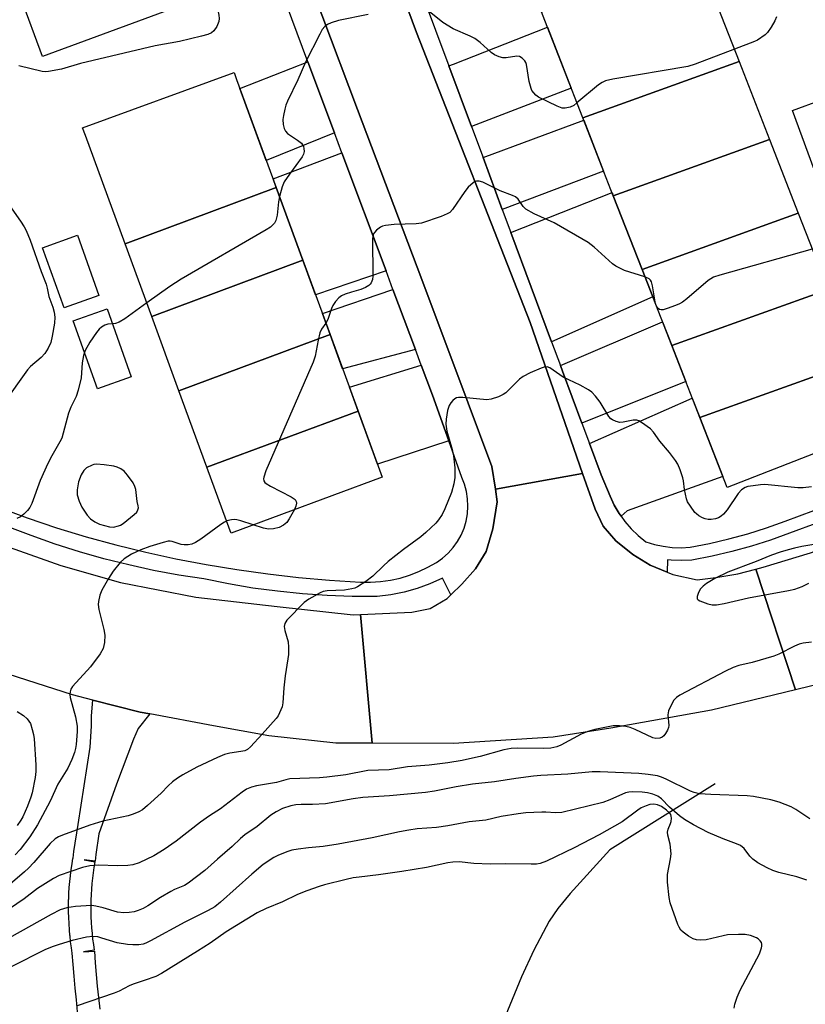
# Model space of a CAD drawing. Units: inches. Extents: x 1261764 to 1267764, y 513453 to 517453.
# Drawn here: x 1264629 to 1264842, y 514087 to 514353 of the extents above; entities that cross this region are included whole.
import ezdxf

# ---------------------------------------------------------------- set-up
doc = ezdxf.new("R2010")
doc.units = ezdxf.units.IN
doc.header["$MEASUREMENT"] = 0
for name, color, linetype in [('BLDG-Footprint', 5, 'Continuous'), ('CULTRL-Pad', 6, 'Continuous'), ('HYDRO-Single Line Stream', 4, 'Continuous'), ('TRANS-Driveway', 251, 'Continuous'), ('TRANS-Road', 130, 'Continuous'), ('TRANS-Street Sidewalk', 7, 'Continuous'), ('Undefined', 1, 'Continuous')]:
    doc.layers.add(name, color=color, linetype=linetype)

msp = doc.modelspace()

# ---------------------------------------------------------------- linework, layer by layer
at = {"layer": 'BLDG-Footprint'}
for points, elevation in [([(1264629.21, 514359.14), (1264671.57, 514374.88), (1264677.49, 514358.8), (1264635.08, 514343.18)], 412.83), ([(1264823.61, 514341.79), (1264781.3, 514326.57), (1264771.01, 514352.91), (1264770.1, 514355.24), (1264811.97, 514371.59), (1264813.07, 514368.77)], 410.66), ([(1264831.85, 514320.68), (1264789.54, 514305.48), (1264781.3, 514326.57), (1264823.61, 514341.79)], 409.69), ([(1264698.34, 514307.66), (1264657.41, 514292.44), (1264646.67, 514321.74), (1264645.9, 514323.83), (1264686.91, 514338.85), (1264687.6, 514336.96)], 411.23), ([(1264839.64, 514300.73), (1264797.34, 514285.5), (1264789.54, 514305.48), (1264831.85, 514320.68)], 408.97), ([(1264705.54, 514288.01), (1264664.61, 514272.8), (1264657.41, 514292.44), (1264698.34, 514307.66)], 409.81), ([(1264847.69, 514280.1), (1264805.38, 514264.9), (1264797.34, 514285.5), (1264839.64, 514300.73)], 408.35), ([(1264712.92, 514267.87), (1264671.99, 514252.67), (1264664.61, 514272.8), (1264705.54, 514288.01)], 409.11), ([(1264855.29, 514260.64), (1264812.99, 514245.42), (1264805.38, 514264.9), (1264847.69, 514280.1)], 407.87), ([(1264720.49, 514247.2), (1264679.57, 514232), (1264671.99, 514252.67), (1264712.92, 514267.87)], 408.51), ([(1264812.99, 514245.42), (1264855.29, 514260.64), (1264862.23, 514242.87), (1264820.38, 514226.5)], 407.36), ([(1264679.57, 514232), (1264720.49, 514247.2), (1264727.04, 514229.33), (1264686.1, 514214.19), (1264685.88, 514214.79)], 408.03)]:
    msp.add_lwpolyline(points, close=True, dxfattribs=dict(at, elevation=elevation))
at = {"layer": 'CULTRL-Pad'}
for points in [[(1264852.8, 514312.79), (1264844.93, 514309.89), (1264838.09, 514328.5), (1264845.95, 514331.39)], [(1264650.34, 514278.51), (1264640.89, 514275.12), (1264635.06, 514291.38), (1264644.51, 514294.77)], [(1264659.07, 514256.49), (1264649.9, 514253.24), (1264643.39, 514271.58), (1264652.56, 514274.83)]]:
    msp.add_lwpolyline(points, close=True, dxfattribs=at)
at = {"layer": 'HYDRO-Single Line Stream'}
msp.add_lwpolyline([(1264817.1, 514146.27), (1264788.62, 514128.45), (1264777.85, 514116.61), (1264774.57, 514112.54), (1264772.19, 514109.11), (1264768.03, 514101.27), (1264764.71, 514094.1), (1264760.92, 514084.87), (1264756.49, 514073.06), (1264752.11, 514060.46), (1264749.14, 514050.52), (1264746.08, 514038.04), (1264743.39, 514025.51), (1264735.68, 513987.66)], dxfattribs=at)
at = {"layer": 'TRANS-Driveway'}
for points in [[(1264751.16, 514324.17), (1264745.03, 514340.62), (1264746.32, 514341.07), (1264771.73, 514351.08), (1264778.17, 514334.59)], [(1264714.11, 514322.46), (1264695.64, 514315.01), (1264688.5, 514334.51), (1264706.91, 514341.72)], [(1264759.51, 514301.77), (1264754.29, 514315.78), (1264781.56, 514325.9), (1264786.93, 514312.16)], [(1264728.06, 514285.12), (1264708.96, 514278.68), (1264705.54, 514288.01), (1264698.34, 514307.66), (1264697.48, 514310.01), (1264716.1, 514317.12)], [(1264772.87, 514265.93), (1264761.86, 514295.49), (1264789.21, 514306.32), (1264789.54, 514305.48), (1264797.34, 514285.5), (1264800.23, 514278.09)], [(1264736.02, 514263.83), (1264716.3, 514258.63), (1264712.92, 514267.87), (1264710.81, 514273.63), (1264729.92, 514280.13)], [(1264781.06, 514243.96), (1264775.83, 514258), (1264775.28, 514259.48), (1264802.88, 514271.31), (1264805.38, 514264.9), (1264809.19, 514255.16)], [(1264745.02, 514239.12), (1264725.77, 514232.79), (1264720.49, 514247.2), (1264718.12, 514253.66), (1264737.59, 514259.61), (1264740.62, 514251.49)], [(1264791.68, 514218.77), (1264791.17, 514219.48), (1264789.83, 514221.75), (1264788.69, 514224.12), (1264786.3, 514229.92), (1264783.13, 514238.43), (1264810.93, 514250.71), (1264812.99, 514245.42), (1264819.21, 514229.5), (1264793.27, 514220.22)]]:
    msp.add_lwpolyline(points, close=True, dxfattribs=at)
at = {"layer": 'TRANS-Road'}
for points in [[(1264715.78, 514404.82), (1264736.28, 514349.65), (1264767.04, 514271.18), (1264781.26, 514230.31), (1264757.63, 514226.05), (1264756.69, 514232.23), (1264746.93, 514258.22), (1264736.43, 514286.17), (1264720.32, 514328.84), (1264701.04, 514380.09)], [(1264623.13, 514211.34), (1264640.03, 514205.44), (1264656.19, 514200.76), (1264676.52, 514196.81), (1264698.57, 514194.33), (1264719.15, 514192.09), (1264721.12, 514192.17), (1264724.33, 514157.28), (1264714.44, 514157.3), (1264696.32, 514159.28), (1264681.37, 514162), (1264664.08, 514165.23), (1264661.53, 514165.71), (1264648.69, 514168.98), (1264643.17, 514170.39), (1264620.88, 514177.53)]]:
    msp.add_lwpolyline(points, dxfattribs=at)
msp.add_lwpolyline([(1264804.17, 514203.59), (1264805.65, 514202.99), (1264812.24, 514201.48), (1264817.28, 514202.12), (1264823.31, 514203.15), (1264828.11, 514204.39), (1264838.86, 514171.78), (1264816.13, 514166.22), (1264788.93, 514161.36), (1264773.25, 514158.93), (1264746.29, 514157.25), (1264724.33, 514157.28), (1264721.12, 514192.17), (1264735.05, 514192.77), (1264739.98, 514193.78), (1264744.63, 514196.47), (1264745.59, 514197.42), (1264748.56, 514200.38), (1264752.24, 514204.54), (1264755.19, 514209.19), (1264756.91, 514215.32), (1264758.15, 514222.67), (1264757.63, 514226.05), (1264781.26, 514230.31), (1264784.61, 514220.67), (1264786.8, 514216.01), (1264790.23, 514212.08), (1264794.88, 514208.4), (1264799.53, 514205.45)], close=True, dxfattribs=at)
msp.add_polyline3d([(1264972.25, 514243.49, 0), (1264952.2, 514230.97, 0), (1264923.26, 514210.42, 0), (1264920.32, 514208.22, 0), (1264891.88, 514191.6, 0), (1264873, 514182.8, 0), (1264847.01, 514173.77, 0), (1264838.86, 514171.78, 0), (1264828.11, 514204.39, 0), (1264830.15, 514204.92, 0), (1264842.9, 514208.82, 0), (1264857.85, 514214.19, 0), (1264878.45, 514224.46, 0), (1264902.23, 514238.15, 0), (1264926.51, 514253.8, 0), (1264952.02, 514271.16, 0), (1264972.25, 514285.19, 0)], dxfattribs=at)
at = {"layer": 'TRANS-Street Sidewalk'}
for points in [[(1264845.11, 514217.06), (1264837.24, 514214.13), (1264832.14, 514212.3), (1264826.93, 514210.65), (1264821.67, 514209.19), (1264816.36, 514207.94), (1264810.81, 514206.85), (1264807.96, 514206.72), (1264805.23, 514206.82), (1264804.22, 514206.94), (1264804.17, 514203.59), (1264799.53, 514205.45), (1264794.88, 514208.4), (1264790.23, 514212.08), (1264786.8, 514216.01), (1264784.61, 514220.67), (1264781.26, 514230.31), (1264767.04, 514271.18), (1264736.28, 514349.65), (1264715.78, 514404.82)], [(1264701.04, 514380.09), (1264720.32, 514328.84), (1264736.43, 514286.17), (1264746.93, 514258.22), (1264756.69, 514232.23), (1264757.63, 514226.05), (1264758.15, 514222.67), (1264756.91, 514215.32), (1264755.19, 514209.19), (1264752.24, 514204.54), (1264748.56, 514200.38), (1264745.59, 514197.42), (1264743.29, 514201.93), (1264739.93, 514200.42), (1264736.46, 514199.17), (1264732.91, 514198.17), (1264729.3, 514197.44), (1264725.64, 514196.97), (1264718.89, 514197), (1264712.15, 514197.26), (1264705.42, 514197.72), (1264698.71, 514198.41), (1264692.02, 514199.31), (1264685.37, 514200.42), (1264678.75, 514201.75), (1264671.93, 514202.81), (1264665.14, 514204.07), (1264658.4, 514205.55), (1264651.7, 514207.23), (1264645.06, 514209.12), (1264638.48, 514211.2), (1264631.97, 514213.49), (1264625.53, 514215.98)], [(1264734.47, 514368.95), (1264745.03, 514340.62), (1264751.16, 514324.17), (1264754.29, 514315.78), (1264759.51, 514301.77), (1264761.86, 514295.49), (1264772.87, 514265.93), (1264775.28, 514259.48), (1264775.83, 514258), (1264781.06, 514243.96), (1264783.13, 514238.43), (1264786.3, 514229.92), (1264788.69, 514224.12), (1264789.83, 514221.75), (1264791.17, 514219.48), (1264791.68, 514218.77), (1264792.71, 514217.33), (1264794.42, 514215.33), (1264796.31, 514213.48), (1264798.34, 514211.8), (1264800.68, 514211.11), (1264803.08, 514210.61), (1264805.5, 514210.31), (1264807.94, 514210.22), (1264810.39, 514210.33), (1264815.62, 514211.36), (1264820.8, 514212.59), (1264825.94, 514214), (1264831.02, 514215.61), (1264836.04, 514217.41), (1264843.84, 514220.32)], [(1264623.1, 514221.17), (1264630.94, 514218.29), (1264638.86, 514215.63), (1264646.85, 514213.19), (1264654.9, 514210.98), (1264663.02, 514208.99), (1264671.18, 514207.23), (1264679.39, 514205.7), (1264687.68, 514204.3), (1264696.01, 514203.12), (1264704.36, 514202.17), (1264712.74, 514201.43), (1264721.13, 514200.92), (1264723.84, 514200.88), (1264726.53, 514201.05), (1264729.21, 514201.42), (1264731.85, 514201.99), (1264734.43, 514202.77), (1264736.95, 514203.74), (1264739.39, 514204.91), (1264741.73, 514206.25), (1264743.37, 514207.42), (1264744.88, 514208.76), (1264746.22, 514210.26), (1264747.39, 514211.89), (1264748.38, 514213.65), (1264749.16, 514215.5), (1264749.73, 514217.44), (1264750.08, 514219.42), (1264750.22, 514221.43), (1264750.12, 514223.44), (1264749.81, 514225.43), (1264749.28, 514227.37), (1264748.53, 514229.24), (1264745.02, 514239.12), (1264740.62, 514251.49), (1264737.59, 514259.61), (1264736.02, 514263.83), (1264729.92, 514280.13), (1264728.06, 514285.12), (1264716.1, 514317.12), (1264714.11, 514322.46), (1264706.91, 514341.72), (1264697.03, 514368.19)], [(1264644.57, 514084.65), (1264644.22, 514087.84), (1264643.91, 514091.04), (1264643.62, 514094.23), (1264643.35, 514097.43), (1264643.13, 514100.48), (1264642.9, 514101.95), (1264642.68, 514103.58), (1264642.5, 514105.17), (1264642.49, 514105.24), (1264642.35, 514106.84), (1264642.24, 514108.44), (1264642.23, 514108.51), (1264642.16, 514110.11), (1264642.11, 514111.71), (1264642.11, 514111.78), (1264642.11, 514113.36), (1264642.11, 514113.41), (1264642.13, 514114.98), (1264642.14, 514115.05), (1264642.2, 514116.61), (1264642.2, 514116.68), (1264642.3, 514118.24), (1264642.31, 514118.3), (1264642.44, 514119.85), (1264642.44, 514119.92), (1264642.61, 514121.46), (1264642.62, 514121.53), (1264642.82, 514123.06), (1264642.83, 514123.13), (1264643.06, 514124.65), (1264643.07, 514124.72), (1264643.31, 514126.08), (1264643.33, 514126.24), (1264643.54, 514127.98), (1264644.68, 514135.33), (1264647.94, 514156.23), (1264648.32, 514161.96), (1264648.32, 514164.69), (1264648.69, 514168.98), (1264661.53, 514165.71), (1264664.08, 514165.23), (1264660.95, 514161.31), (1264659.65, 514158.44), (1264655.1, 514146.2), (1264650.32, 514132.75), (1264650.02, 514130.9), (1264649.74, 514129.06), (1264649.49, 514127.22), (1264649.27, 514125.35), (1264646.29, 514125.72), (1264649.24, 514125.2), (1264648.98, 514123.71), (1264648.76, 514122.27), (1264648.57, 514120.77), (1264648.41, 514119.31), (1264648.29, 514117.83), (1264648.19, 514116.35), (1264648.13, 514114.83), (1264648.11, 514113.34), (1264648.11, 514111.83), (1264648.15, 514110.34), (1264648.22, 514108.83), (1264648.33, 514107.31), (1264648.46, 514105.82), (1264648.63, 514104.31), (1264648.84, 514102.82), (1264649.08, 514101.29), (1264646.11, 514100.83), (1264649.1, 514101.05), (1264649.34, 514097.89), (1264649.6, 514094.75), (1264649.88, 514091.6), (1264650.19, 514088.45), (1264650.53, 514085.32)]]:
    msp.add_lwpolyline(points, dxfattribs=at)
at = {"layer": 'Undefined'}
for points, elevation in [([(1264675.59, 514363.97), (1264678.52, 514362.36), (1264680.03, 514361.28), (1264680.78, 514360.5), (1264681.43, 514359.64), (1264681.69, 514359.17), (1264681.98, 514358.36), (1264682.76, 514354.3), (1264682.85, 514353.44), (1264682.76, 514352.6), (1264682.2, 514351.3), (1264681.42, 514350.1), (1264680.81, 514349.55), (1264679.79, 514349.09), (1264678.13, 514348.61), (1264672.16, 514347.21), (1264665.56, 514346.06), (1264645.31, 514341.23), (1264640.21, 514339.74), (1264636.71, 514339.06), (1264635.83, 514339), (1264634.99, 514339.09), (1264628.69, 514340.58)], 412), ([(1264779.73, 514330.6), (1264778.84, 514329.92), (1264777.84, 514329.47), (1264776.52, 514329.14), (1264775.72, 514329.17), (1264774.36, 514329.67), (1264769.28, 514332.18), (1264768.6, 514332.7), (1264768.01, 514333.31), (1264767.53, 514333.99), (1264767.3, 514334.48), (1264766.8, 514336.35), (1264766.04, 514340.96), (1264765.85, 514341.49), (1264765.57, 514341.95), (1264764.85, 514342.73), (1264764.21, 514343.13), (1264763.46, 514343.24), (1264760.55, 514342.81), (1264759.7, 514342.82), (1264758.66, 514343.08), (1264757.42, 514343.6), (1264756.51, 514344.24), (1264753.53, 514346.95), (1264752.12, 514348.03), (1264750.81, 514348.68), (1264746.2, 514350.64), (1264743.4, 514352.32), (1264738.84, 514356.02)], 410), ([(1264723.23, 514354.54), (1264715.18, 514352.86), (1264713.23, 514352.27), (1264712.19, 514351.78), (1264711.51, 514351.3), (1264710.8, 514350.43), (1264710.08, 514349.18), (1264706.22, 514341.64), (1264704.15, 514336.86), (1264701.36, 514331.06), (1264700.94, 514330), (1264700.63, 514328.89), (1264700.26, 514327.19), (1264700.13, 514326.07), (1264700.16, 514324.71), (1264700.43, 514323.65), (1264700.83, 514322.91), (1264701.36, 514322.31), (1264704.08, 514320.55), (1264705.14, 514319.67), (1264705.46, 514319.27), (1264705.67, 514318.79), (1264705.8, 514318.27), (1264705.86, 514317.47), (1264705.71, 514316.69), (1264705.32, 514315.96), (1264701.9, 514311.33), (1264700.5, 514309.25), (1264699.94, 514307.9), (1264699.2, 514305.3)], 410), ([(1264833.72, 514353.91), (1264833.31, 514352.84), (1264832.26, 514351.06), (1264831.28, 514349.6), (1264830.69, 514349), (1264828.6, 514347.61), (1264827.82, 514347.2), (1264822.32, 514345.09)], 410), ([(1264822.32, 514345.09), (1264811.74, 514341.1), (1264809.77, 514340.46), (1264789.43, 514337.02), (1264787.47, 514336.57), (1264786.52, 514336.15), (1264785.56, 514335.5), (1264779.73, 514330.6)], 410), ([(1264622.46, 514307.96), (1264629.07, 514298.61), (1264630.07, 514297.09), (1264630.64, 514296.07), (1264631.75, 514293.47), (1264634.74, 514284.97), (1264636.04, 514281.51), (1264636.32, 514280.48), (1264636.78, 514278.19), (1264637.89, 514275.31), (1264638.24, 514273.96), (1264638.39, 514272.59), (1264638.27, 514271), (1264637.69, 514267.42), (1264637.29, 514265.75), (1264636.59, 514264.21), (1264635.7, 514262.78), (1264634.67, 514261.72), (1264631.82, 514259.23), (1264631.04, 514258.35), (1264617.46, 514239.53)], 412), ([(1264798.12, 514283.5), (1264792.58, 514285.27), (1264791.51, 514285.73), (1264790.24, 514286.4), (1264789.34, 514287.06), (1264784.39, 514291.56), (1264782.72, 514292.79), (1264773.51, 514298.17), (1264768.17, 514300.6), (1264765.9, 514301.8), (1264765.48, 514302.15), (1264765.14, 514302.55), (1264763.85, 514304.53), (1264763.09, 514305.18), (1264762.31, 514305.55), (1264758.97, 514306.75), (1264754.21, 514309.17), (1264753.23, 514309.44), (1264752.53, 514309.44), (1264752.06, 514309.29), (1264751.59, 514309), (1264750.31, 514307.82), (1264749.4, 514306.64), (1264746.03, 514301.73), (1264745.27, 514300.96), (1264744.61, 514300.53), (1264742.97, 514299.87), (1264737.61, 514298.08), (1264736.16, 514297.89), (1264730.26, 514297.65), (1264727.91, 514297.41), (1264727.07, 514297.22), (1264726.56, 514297), (1264725.45, 514296.17), (1264724.9, 514295.56), (1264724.65, 514295.12), (1264724.43, 514294.45), (1264724.35, 514293.87), (1264724.47, 514283.71), (1264724.38, 514282.84), (1264724.05, 514281.91), (1264723.78, 514281.49), (1264723.43, 514281.14), (1264722.51, 514280.61), (1264721.23, 514280.1), (1264718.69, 514279.39), (1264717.02, 514278.8), (1264715.95, 514278.34), (1264715.25, 514277.87), (1264714.35, 514276.87), (1264713.61, 514275.72), (1264713.28, 514274.93), (1264712.27, 514271.93), (1264711.79, 514270.94)], 408), ([(1264699.2, 514305.3), (1264698.95, 514303.86), (1264698.58, 514300.2), (1264698.43, 514299.45), (1264698.18, 514298.73), (1264697.81, 514298.08), (1264697.33, 514297.49), (1264696.77, 514296.99), (1264695.62, 514296.22), (1264672.59, 514282.91), (1264669.54, 514280.91), (1264663.27, 514276.46)], 410), ([(1264843.42, 514291.03), (1264818.41, 514283.93), (1264816.71, 514283.39), (1264815.93, 514283), (1264815.23, 514282.5), (1264809.42, 514277.54), (1264808.26, 514276.65), (1264807.5, 514276.23), (1264806.41, 514275.77), (1264804.17, 514274.94), (1264803.06, 514274.61), (1264802.53, 514274.56), (1264802.04, 514274.67), (1264801.67, 514274.92), (1264801.4, 514275.27), (1264801.11, 514275.92), (1264800.89, 514276.75), (1264800.18, 514281.11), (1264799.89, 514282.18), (1264799.64, 514282.64), (1264799.27, 514282.98), (1264798.12, 514283.5)], 408), ([(1264663.27, 514276.46), (1264657.3, 514272.18), (1264655.83, 514271.24), (1264654.84, 514270.89), (1264652.7, 514270.71), (1264651.96, 514270.45), (1264651.03, 514269.93), (1264650.41, 514269.37), (1264649.68, 514268.47), (1264647.88, 514265.8), (1264646.65, 514263.54), (1264646.13, 514262.22), (1264645.76, 514260.23), (1264645.5, 514256.23), (1264644.73, 514252.83), (1264644.17, 514251.18), (1264642.77, 514248.22), (1264642.12, 514246.62), (1264640.28, 514239.89), (1264639.79, 514238.83), (1264637.57, 514235.06), (1264636.47, 514232.97), (1264634.42, 514228.43), (1264632.15, 514222.16), (1264631.64, 514221.13), (1264630.97, 514220.26), (1264630, 514219.27), (1264629.14, 514218.59), (1264628.1, 514218.09)], 410), ([(1264711.79, 514270.94), (1264710.62, 514269.34), (1264710.13, 514268.37), (1264709.65, 514266.37), (1264708.87, 514262.08), (1264708.33, 514260.41), (1264695.53, 514231), (1264694.94, 514229.33), (1264694.9, 514228.81), (1264694.97, 514228.32), (1264695.2, 514227.9), (1264695.58, 514227.55), (1264696.81, 514226.83), (1264702.32, 514224.02), (1264703.42, 514223.25), (1264703.76, 514222.71), (1264703.8, 514222.23), (1264703.64, 514221.45), (1264703.24, 514220.53)], 408), ([(1264703.24, 514220.53), (1264701.83, 514217.99), (1264701.17, 514217.01), (1264700.32, 514216.28), (1264699.15, 514215.7), (1264697.59, 514215.32), (1264696.24, 514215.22), (1264694.84, 514215.51), (1264692.1, 514216.41)], 408), ([(1264692.1, 514216.41), (1264688.75, 514217.51), (1264687.63, 514217.78), (1264687.06, 514217.83), (1264686.2, 514217.76), (1264684.91, 514217.45)], 408), ([(1264848.83, 514211.92), (1264840.6, 514210.53), (1264838.59, 514210.12), (1264836.9, 514209.68), (1264834.7, 514209), (1264832.34, 514208.16), (1264828.22, 514206.5), (1264820.6, 514203.61), (1264817.03, 514201.89), (1264814.79, 514200.5), (1264813.9, 514199.83), (1264813.18, 514199.06), (1264812.62, 514198.06), (1264812.25, 514197.05), (1264812.26, 514196.41), (1264812.54, 514196.08), (1264812.97, 514195.81), (1264815.18, 514194.99), (1264816.33, 514194.74), (1264817.5, 514194.78), (1264819.55, 514195.13), (1264826.12, 514196.67), (1264836.97, 514198.59), (1264838.7, 514199.02), (1264840.68, 514199.68), (1264842.51, 514200.65)], 404), ([(1264628.19, 514165.93), (1264629.89, 514164.8), (1264630.95, 514163.86), (1264631.78, 514162.6), (1264632.3, 514161.03), (1264632.61, 514159.67), (1264632.76, 514158.52), (1264633.23, 514151.41), (1264633.24, 514149.66), (1264633.03, 514147.99), (1264632.23, 514143.85), (1264631.9, 514142.74), (1264630.99, 514140.3), (1264629.73, 514137.36), (1264629.22, 514136.51), (1264628.18, 514135.08)], 410)]:
    msp.add_lwpolyline(points, dxfattribs=dict(at, elevation=elevation))
at = {"layer": 'Undefined', "elevation": 408}
msp.add_lwpolyline([(1264649.69, 514232.81), (1264648.98, 514232.74), (1264648.46, 514232.59), (1264647.01, 514231.83), (1264646.21, 514231.11), (1264645.51, 514229.91), (1264644.79, 514228.07), (1264644.42, 514225.88), (1264644.4, 514225.06), (1264644.48, 514224.48), (1264644.96, 514222.77), (1264645.73, 514221.2), (1264647.18, 514219.02), (1264648.09, 514218.06), (1264649.24, 514217.25), (1264650.49, 514216.62), (1264651.82, 514216.18), (1264653.18, 514215.85), (1264654.28, 514215.8), (1264655.63, 514216.1), (1264656.14, 514216.33), (1264656.88, 514216.81), (1264659.91, 514219.22), (1264660.56, 514219.86), (1264660.89, 514220.44), (1264661.02, 514221.03), (1264660.98, 514221.53), (1264660.71, 514222.69), (1264660.28, 514225.97), (1264660.09, 514226.8), (1264659.61, 514227.79), (1264658.09, 514229.84), (1264657.16, 514230.89), (1264656.26, 514231.55), (1264655.23, 514232.03), (1264654.39, 514232.27), (1264651.72, 514232.65)], close=True, dxfattribs=at)
at = {"layer": 'Undefined'}
for points in [[(1264843.22, 514226.73, 406), (1264840.98, 514226.4, 406), (1264839.5, 514226.46, 406), (1264830.55, 514227.31, 406), (1264829.4, 514227.25, 406), (1264827.41, 514226.98, 406), (1264826, 514226.74, 406), (1264825.21, 514226.51, 406), (1264824.3, 514225.91, 406), (1264823.33, 514224.88, 406), (1264820.35, 514220.46, 406), (1264819.42, 514219.32, 406), (1264818.75, 514218.77, 406), (1264818, 514218.34, 406), (1264817.18, 514218.05, 406), (1264816.04, 514217.84, 406), (1264815.22, 514217.85, 406), (1264814.42, 514218.02, 406), (1264813.67, 514218.34, 406), (1264812.71, 514218.88, 406), (1264812.05, 514219.37, 406), (1264811.64, 514219.78, 406), (1264810.42, 514221.42, 406), (1264809.67, 514222.67, 406), (1264809.36, 514223.47, 406), (1264808.83, 514226.01, 406), (1264808.56, 514228.28, 406), (1264808.39, 514229.12, 406), (1264807.69, 514231.28, 406), (1264807.04, 514232.85, 406), (1264806.4, 514233.83, 406), (1264804.79, 514235.94, 406), (1264802.19, 514239.09, 406), (1264800.41, 514241.5, 406), (1264799.64, 514242.34, 406), (1264797.23, 514244.1, 406), (1264796.47, 514244.52, 406), (1264795.94, 514244.7, 406), (1264794.95, 514244.71, 406), (1264792.2, 514244.17, 406), (1264791.37, 514244.11, 406), (1264790.31, 514244.35, 406), (1264789.31, 514244.8, 406), (1264788.87, 514245.11, 406), (1264788.34, 514245.72, 406), (1264786, 514249.64, 406), (1264784.78, 514251.26, 406), (1264783.78, 514252.28, 406), (1264782.82, 514252.92, 406), (1264780.56, 514254.22, 406), (1264775.97, 514256.36, 406), (1264772.4, 514258.9, 406), (1264771.66, 514259.16, 406), (1264770.86, 514259.07, 406), (1264770.05, 514258.8, 406), (1264767.02, 514257.51, 406), (1264765.17, 514256.58, 406), (1264764.21, 514255.79, 406), (1264760.48, 514252.13, 406), (1264759.78, 514251.65, 406), (1264758.44, 514251.08, 406), (1264756.49, 514250.44, 406), (1264755.35, 514250.26, 406), (1264748.85, 514250.89, 406), (1264747.69, 514250.9, 406), (1264747.16, 514250.78, 406), (1264746.7, 514250.54, 406), (1264746.09, 514250.02, 406), (1264745.55, 514249.4, 406), (1264745.13, 514248.69, 406), (1264744.72, 514247.32, 406), (1264744.28, 514245.04, 406), (1264744.25, 514243.67, 406), (1264744.47, 514241.78, 406), (1264745.92, 514236.8, 406), (1264746.33, 514235.08, 406), (1264746.7, 514231.82, 406), (1264746.67, 514229.23, 406), (1264746.39, 514227.5, 406), (1264745.79, 514225.19, 406), (1264743.98, 514220.77, 406), (1264743.21, 514219.17, 406), (1264742.28, 514217.74, 406), (1264741.56, 514216.86, 406), (1264738.81, 514214.3, 406), (1264737.46, 514213.2, 406), (1264732.78, 514209.76, 406), (1264728.62, 514206.45, 406), (1264727.35, 514205.34, 406), (1264724.48, 514202.48, 406), (1264722.59, 514201.08, 406), (1264720.35, 514199.64, 406), (1264719.57, 514199.28, 406), (1264718.77, 514199.05, 406), (1264716.82, 514198.73, 406), (1264712.14, 514198.58, 406), (1264711.03, 514198.32, 406), (1264710.22, 514197.97, 406), (1264707.12, 514196.25, 406), (1264705.92, 514195.42, 406), (1264701.23, 514190.64, 406), (1264700.61, 514189.73, 406), (1264700.44, 514188.87, 406), (1264700.62, 514187.77, 406), (1264701.52, 514184.72, 406), (1264701.63, 514183.3, 406), (1264701.62, 514181.29, 406), (1264701.5, 514180.15, 406), (1264700.71, 514175.52, 406), (1264700.37, 514172.26, 406), (1264700.07, 514168.26, 406), (1264699.89, 514167.14, 406), (1264699.25, 514165.52, 406), (1264698.83, 514164.75, 406), (1264698.33, 514164.03, 406), (1264694.55, 514159.77, 406), (1264691.38, 514156.35, 406), (1264690.52, 514155.62, 406), (1264689.79, 514155.28, 406), (1264688.72, 514155.05, 406), (1264685.72, 514154.65, 406), (1264684.32, 514154.22, 406), (1264682.39, 514153.47, 406), (1264676.84, 514150.83, 406), (1264673, 514148.78, 406), (1264671.59, 514147.87, 406), (1264670.28, 514146.86, 406), (1264669.11, 514145.78, 406), (1264667.19, 514143.79, 406), (1264663.48, 514140.43, 406), (1264662.13, 514139.31, 406), (1264661.15, 514138.74, 406), (1264659.58, 514138.07, 406), (1264658.22, 514137.62, 406), (1264651.36, 514136.19, 406), (1264647.86, 514135.17, 406), (1264640.43, 514132.46, 406), (1264639.36, 514131.98, 406), (1264638.48, 514131.41, 406), (1264637.13, 514130.19, 406), (1264632.67, 514125.02, 406), (1264631.29, 514123.53, 406), (1264630.18, 514122.48, 406), (1264624.4, 514117.52, 406)], [(1264684.91, 514217.45, 408), (1264684.3, 514217.15, 408), (1264683.31, 514216.5, 408), (1264677.89, 514212.51, 408), (1264676.48, 514211.61, 408), (1264675.49, 514211.15, 408), (1264674.45, 514210.95, 408), (1264673.38, 514210.95, 408), (1264672.57, 514211.11, 408), (1264670.17, 514211.92, 408), (1264669.64, 514212, 408), (1264669.09, 514211.97, 408), (1264667.7, 514211.64, 408), (1264664.09, 514210.53, 408), (1264661.67, 514209.66, 408), (1264659.15, 514208.44, 408), (1264657.14, 514207.22, 408), (1264656.09, 514206.19, 408), (1264654.22, 514203.85, 408), (1264652.95, 514201.92, 408), (1264651.1, 514198.7, 408), (1264650.6, 514197.35, 408), (1264650.21, 514195.66, 408), (1264650.15, 514194.83, 408), (1264650.31, 514193.52, 408), (1264651.68, 514188.05, 408), (1264651.94, 514186.59, 408), (1264651.83, 514184.59, 408), (1264651.47, 514182.92, 408), (1264650.62, 514181.46, 408), (1264648.09, 514177.97, 408), (1264643.19, 514172.61, 408), (1264642.77, 514171.91, 408), (1264642.54, 514171.21, 408), (1264642.44, 514170.47, 408), (1264642.54, 514169.66, 408), (1264643.95, 514164.44, 408), (1264644.45, 514161.93, 408), (1264644.43, 514160.48, 408), (1264644.13, 514156.98, 408), (1264643.97, 514155.83, 408), (1264643.71, 514154.8, 408), (1264643, 514152.93, 408), (1264641.94, 514150.57, 408), (1264639.17, 514146.26, 408), (1264637.12, 514141.66, 408), (1264633.68, 514135.25, 408), (1264631.59, 514131.96, 408), (1264628.98, 514128.58, 408), (1264627.64, 514127.06, 408)], [(1264843.25, 514184.67, 404), (1264840.97, 514184.36, 404), (1264839.89, 514184.11, 404), (1264838.58, 514183.6, 404), (1264834.38, 514181.42, 404), (1264833.03, 514180.85, 404), (1264827.14, 514179.14, 404), (1264823.56, 514178.35, 404), (1264821.98, 514177.84, 404), (1264819.9, 514176.84, 404), (1264807.53, 514170.34, 404), (1264806.65, 514169.72, 404), (1264805.95, 514168.92, 404), (1264805.11, 514167.41, 404), (1264804.54, 514166.1, 404), (1264804.36, 514165, 404), (1264804.57, 514162.13, 404), (1264804.52, 514161.58, 404), (1264804.25, 514160.83, 404), (1264803.7, 514159.9, 404), (1264803.21, 514159.27, 404), (1264802.82, 514158.95, 404), (1264802.12, 514158.66, 404), (1264801.1, 514158.59, 404), (1264800.28, 514158.8, 404), (1264795.48, 514161.03, 404), (1264794.12, 514161.55, 404), (1264792.98, 514161.79, 404), (1264791.24, 514162, 404), (1264790.36, 514162.05, 404), (1264789.49, 514161.99, 404), (1264784.56, 514160.99, 404), (1264782.64, 514160.46, 404), (1264780.86, 514159.71, 404), (1264775.38, 514156.76, 404), (1264774.31, 514156.36, 404), (1264772.67, 514156, 404), (1264770.72, 514155.84, 404), (1264763.68, 514155.97, 404), (1264761.91, 514155.92, 404), (1264759.92, 514155.5, 404), (1264753.53, 514153.72, 404), (1264750.67, 514153.04, 404), (1264748.64, 514152.61, 404), (1264744.81, 514152.01, 404), (1264739.71, 514151.37, 404), (1264733.82, 514150.88, 404), (1264728.88, 514150.06, 404), (1264723.14, 514149.88, 404), (1264717.19, 514148.75, 404), (1264712, 514148.09, 404), (1264710.02, 514147.94, 404), (1264702.01, 514147.64, 404), (1264700.91, 514147.43, 404), (1264698.38, 514146.68, 404), (1264692.98, 514145.76, 404), (1264691.6, 514145.4, 404), (1264690.31, 514144.84, 404), (1264689.12, 514144.07, 404), (1264683.25, 514139.51, 404), (1264680.25, 514137.66, 404), (1264677.83, 514135.92, 404), (1264671.27, 514130.79, 404), (1264668, 514128.54, 404), (1264665.21, 514126.82, 404), (1264661.19, 514124.95, 404), (1264659.54, 514124.4, 404), (1264658.12, 514124.24, 404), (1264655.26, 514124.1, 404), (1264650.32, 514124.27, 404), (1264647.84, 514124.1, 404), (1264645.89, 514123.64, 404), (1264639.56, 514121.51, 404), (1264638, 514120.68, 404), (1264633.73, 514117.99, 404), (1264630.12, 514115.2, 404), (1264621.76, 514109.61, 404)], [(1264842.76, 514136.8, 402), (1264838.96, 514139.4, 402), (1264837.74, 514140.11, 402), (1264834.46, 514141.31, 402), (1264832.21, 514141.95, 402), (1264827.55, 514142.86, 402), (1264825.82, 514143.08, 402), (1264815.96, 514143.41, 402), (1264812.86, 514143.63, 402), (1264811.48, 514143.95, 402), (1264810.41, 514144.35, 402), (1264803.91, 514147.61, 402), (1264802.62, 514148.14, 402), (1264801.55, 514148.46, 402), (1264799.02, 514148.86, 402), (1264796.47, 514149.13, 402), (1264785.96, 514149.57, 402), (1264783.81, 514149.53, 402), (1264777.25, 514148.91, 402), (1264769.96, 514148.54, 402), (1264767.92, 514148.37, 402), (1264763.19, 514147.77, 402), (1264757.43, 514146.87, 402), (1264751.46, 514146.26, 402), (1264747.02, 514145.53, 402), (1264741.2, 514144.33, 402), (1264738.7, 514143.93, 402), (1264728.94, 514143.1, 402), (1264721.72, 514142.61, 402), (1264719.11, 514142.21, 402), (1264711.68, 514140.88, 402), (1264708.14, 514140.7, 402), (1264705.06, 514140.7, 402), (1264703.67, 514140.59, 402), (1264702.27, 514140.38, 402), (1264699.99, 514139.68, 402), (1264698.3, 514138.77, 402), (1264696.9, 514137.79, 402), (1264693.19, 514134.78, 402), (1264689.86, 514132.52, 402), (1264688.68, 514131.53, 402), (1264686.39, 514129.33, 402), (1264682.4, 514125.94, 402), (1264678.96, 514122.87, 402), (1264674.52, 514119.39, 402), (1264673.5, 514118.81, 402), (1264670.8, 514117.7, 402), (1264669.76, 514117.18, 402), (1264667, 514115.54, 402), (1264663.55, 514113.31, 402), (1264662.28, 514112.61, 402), (1264660.96, 514112.05, 402), (1264659.88, 514111.71, 402), (1264658.49, 514111.49, 402), (1264657.09, 514111.39, 402), (1264655.38, 514111.6, 402), (1264651.44, 514112.74, 402), (1264649.49, 514113.19, 402), (1264648.37, 514113.36, 402), (1264646.92, 514113.34, 402), (1264644.01, 514113.11, 402), (1264641.61, 514112.77, 402), (1264639.83, 514112.18, 402), (1264637.44, 514110.99, 402), (1264625.91, 514104.56, 402)], [(1264841.9, 514120.21, 400), (1264839.22, 514121.12, 400), (1264834.33, 514122.32, 400), (1264832.74, 514122.88, 400), (1264831.2, 514123.58, 400), (1264828.72, 514124.93, 400), (1264827.33, 514125.94, 400), (1264826.51, 514126.73, 400), (1264824.95, 514128.82, 400), (1264823.97, 514129.59, 400), (1264822.89, 514130.08, 400), (1264819.27, 514131.44, 400), (1264815.2, 514133.13, 400), (1264811.24, 514135.23, 400), (1264808.81, 514136.69, 400), (1264807.45, 514137.67, 400), (1264804.75, 514139.98, 400), (1264802.61, 514142.22, 400), (1264801.59, 514142.98, 400), (1264800.25, 514143.53, 400), (1264798.83, 514143.9, 400), (1264797.4, 514144.06, 400), (1264794.82, 514144.18, 400), (1264793.75, 514144.1, 400), (1264792.89, 514143.86, 400), (1264788.66, 514141.97, 400), (1264786.74, 514141.28, 400), (1264775.61, 514138.57, 400), (1264773.93, 514138.45, 400), (1264771.33, 514138.64, 400), (1264770.17, 514138.64, 400), (1264765.84, 514138.44, 400), (1264763.82, 514138.22, 400), (1264759.25, 514137.49, 400), (1264755.06, 514136.52, 400), (1264750.51, 514136.01, 400), (1264744.77, 514134.92, 400), (1264741.66, 514134.53, 400), (1264736.46, 514134.1, 400), (1264734.21, 514133.77, 400), (1264731.69, 514133.33, 400), (1264724.28, 514131.72, 400), (1264715.08, 514129.97, 400), (1264711.03, 514129.37, 400), (1264707.09, 514128.98, 400), (1264704.24, 514128.61, 400), (1264702.55, 514128.32, 400), (1264701.43, 514127.99, 400), (1264698.96, 514127.02, 400), (1264697.63, 514126.4, 400), (1264694.75, 514124.44, 400), (1264691.73, 514121.89, 400), (1264683.28, 514114.26, 400), (1264681.7, 514113.05, 400), (1264679.94, 514112.07, 400), (1264673.55, 514108.91, 400), (1264664.33, 514103.79, 400), (1264663.04, 514103.15, 400), (1264662.26, 514102.9, 400), (1264661.16, 514102.77, 400), (1264659.47, 514102.73, 400), (1264658.06, 514102.83, 400), (1264655.27, 514103.28, 400), (1264651.1, 514104.59, 400), (1264650, 514104.87, 400), (1264648.65, 514105, 400), (1264647, 514104.83, 400), (1264643.11, 514103.9, 400), (1264639.27, 514102.78, 400), (1264637.63, 514102.22, 400), (1264635.71, 514101.38, 400), (1264626.76, 514096.92, 400)], [(1264822.25, 514085.6, 398), (1264822.44, 514086.69, 398), (1264823.07, 514088.59, 398), (1264823.86, 514090.44, 398), (1264829.1, 514100.35, 398), (1264829.69, 514101.9, 398), (1264829.8, 514102.41, 398), (1264829.79, 514102.9, 398), (1264829.63, 514103.37, 398), (1264829.35, 514103.8, 398), (1264828.78, 514104.38, 398), (1264828.32, 514104.68, 398), (1264826.68, 514105.28, 398), (1264825.24, 514105.55, 398), (1264823.45, 514105.56, 398), (1264820.49, 514105.42, 398), (1264819.32, 514105.22, 398), (1264814.68, 514104.12, 398), (1264813.2, 514104.02, 398), (1264812.04, 514104.11, 398), (1264811.22, 514104.38, 398), (1264809.94, 514105.12, 398), (1264808.47, 514106.14, 398), (1264807.86, 514106.75, 398), (1264807.42, 514107.48, 398), (1264807.07, 514108.29, 398), (1264804.94, 514114.11, 398), (1264804.68, 514115.57, 398), (1264804.27, 514119.74, 398), (1264804.24, 514121.8, 398), (1264805.07, 514126, 398), (1264805.23, 514127.41, 398), (1264804.97, 514129.99, 398), (1264804.32, 514132.45, 398), (1264804.25, 514133.24, 398), (1264804.41, 514134.02, 398), (1264805.03, 514135.56, 398), (1264805.18, 514136.12, 398), (1264805.28, 514136.98, 398), (1264805.26, 514137.52, 398), (1264805.1, 514138, 398), (1264804.87, 514138.36, 398), (1264803.98, 514139.22, 398), (1264802.61, 514140.22, 398), (1264801.53, 514140.67, 398), (1264800.5, 514140.79, 398), (1264799.47, 514140.7, 398), (1264798.42, 514140.39, 398), (1264797.13, 514139.82, 398), (1264796.16, 514139.23, 398), (1264791.95, 514136.03, 398), (1264785.73, 514132.47, 398), (1264779.01, 514129, 398), (1264771.51, 514125.41, 398), (1264769.8, 514124.76, 398), (1264768.75, 514124.6, 398), (1264767.35, 514124.55, 398), (1264760.34, 514124.64, 398), (1264756.21, 514124.58, 398), (1264751.8, 514124.75, 398), (1264747.83, 514125.16, 398), (1264746.15, 514125.11, 398), (1264744.74, 514124.89, 398), (1264738.99, 514123.68, 398), (1264732.29, 514122.58, 398), (1264726.01, 514121.66, 398), (1264720.78, 514121.09, 398), (1264719.13, 514120.84, 398), (1264717.23, 514120.45, 398), (1264711.43, 514118.98, 398), (1264709.98, 514118.53, 398), (1264706.59, 514117.33, 398), (1264704.11, 514116.33, 398), (1264700.03, 514114.36, 398), (1264695.58, 514112.6, 398), (1264693.18, 514111.38, 398), (1264684.8, 514106.27, 398), (1264680.42, 514103.23, 398), (1264677.03, 514101.05, 398), (1264667.27, 514094.94, 398), (1264665.77, 514094.13, 398), (1264662.56, 514093.12, 398), (1264659.57, 514092.06, 398), (1264658.53, 514091.61, 398), (1264655.77, 514090.18, 398), (1264654.44, 514089.62, 398), (1264644.43, 514086.21, 398)]]:
    msp.add_polyline3d(points, dxfattribs=at)

doc.saveas('drawing.dxf')
